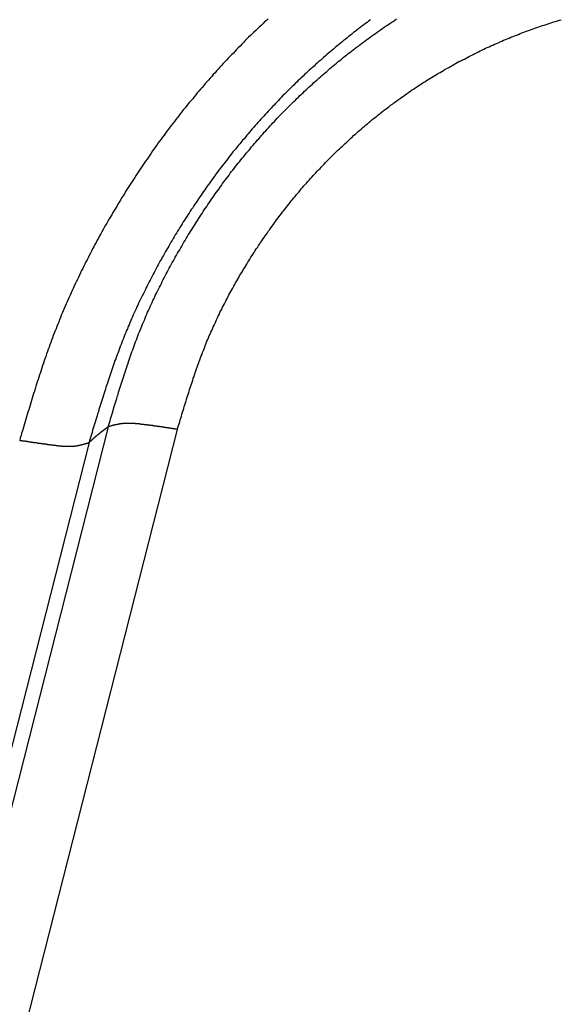
# Model space of a CAD drawing. Units: millimetres. Extents: x 1223 to 1668, y 481 to 796.
# Drawn here: x 1283 to 1285, y 564 to 566 of the extents above; entities that cross this region are included whole.
import ezdxf

# ---------------------------------------------------------------- set-up
doc = ezdxf.new("R2010")
doc.units = ezdxf.units.MM
doc.header["$LTSCALE"] = 65.395
doc.layers.get('0').update_dxf_attribs({"linetype": 'CONTINUOUS', "lineweight": 30})

msp = doc.modelspace()

# ---------------------------------------------------------------- linework, layer by layer
at = {"color": 7, "linetype": 'Continuous'}
for p, q in [((1283.508, 565.3257), (1276.9925, 539.7169)), ((1277.1544, 539.7211), (1283.6673, 565.3196)), ((1283.4639, 565.2896), (1276.9469, 539.6749))]:
    msp.add_line(p, q, dxfattribs=at)
at = {"color": 7}
for points in [[(1283.8756, 566.2639, 0), (1283.8716, 566.26, 0), (1283.8672, 566.2565, 0), (1283.8633, 566.2525, 0), (1283.8593, 566.2486, 0), (1283.855, 566.2446, 0), (1283.851, 566.2407, 0), (1283.8471, 566.2367, 0), (1283.8431, 566.2332, 0), (1283.8392, 566.2293, 0), (1283.8352, 566.2253, 0), (1283.8308, 566.2214, 0), (1283.8269, 566.2174, 0), (1283.8229, 566.2135, 0), (1283.819, 566.2091, 0), (1283.815, 566.2051, 0), (1283.8111, 566.2012, 0), (1283.8071, 566.1972, 0), (1283.8032, 566.1933, 0), (1283.7997, 566.1893, 0), (1283.7957, 566.1849, 0), (1283.7918, 566.181, 0), (1283.7878, 566.177, 0), (1283.7839, 566.1731, 0), (1283.7799, 566.1687, 0), (1283.7764, 566.1647, 0), (1283.7724, 566.1608, 0), (1283.7685, 566.1564, 0), (1283.765, 566.1524, 0), (1283.761, 566.1481, 0), (1283.7571, 566.1441, 0), (1283.7536, 566.1397, 0), (1283.7496, 566.1358, 0), (1283.7461, 566.1314, 0), (1283.7422, 566.1274, 0), (1283.7386, 566.123, 0), (1283.7347, 566.1186, 0), (1283.7312, 566.1147, 0), (1283.7277, 566.1103, 0), (1283.7237, 566.1059, 0), (1283.7202, 566.102, 0), (1283.7167, 566.0976, 0), (1283.7127, 566.0932, 0), (1283.7092, 566.0888, 0), (1283.7057, 566.0844, 0), (1283.7022, 566.08, 0), (1283.6987, 566.0761, 0), (1283.6952, 566.0717, 0), (1283.6912, 566.0673, 0), (1283.6877, 566.0629, 0), (1283.6842, 566.0585, 0), (1283.6807, 566.0541, 0), (1283.6772, 566.0497, 0), (1283.6737, 566.0453, 0), (1283.6702, 566.041, 0), (1283.6671, 566.0366, 0), (1283.6636, 566.0322, 0), (1283.6601, 566.0274, 0), (1283.6566, 566.023, 0), (1283.6531, 566.0186, 0), (1283.65, 566.0142, 0), (1283.6465, 566.0098, 0), (1283.643, 566.0054, 0), (1283.6394, 566.0006, 0), (1283.6364, 565.9962, 0), (1283.6329, 565.9918, 0), (1283.6298, 565.987, 0), (1283.6263, 565.9826, 0), (1283.6232, 565.9782, 0), (1283.6197, 565.9734, 0), (1283.6166, 565.969, 0), (1283.6131, 565.9642, 0), (1283.61, 565.9598, 0), (1283.607, 565.9549, 0), (1283.6035, 565.9505, 0), (1283.6004, 565.9457, 0), (1283.5973, 565.9413, 0), (1283.5938, 565.9365, 0), (1283.5907, 565.9321, 0), (1283.5877, 565.9273, 0), (1283.5846, 565.9229, 0), (1283.5815, 565.9181, 0), (1283.5784, 565.9132, 0), (1283.5754, 565.9088, 0), (1283.5723, 565.904, 0), (1283.5692, 565.8992, 0), (1283.5662, 565.8944, 0), (1283.5631, 565.89, 0), (1283.56, 565.8851, 0), (1283.5569, 565.8803, 0), (1283.5539, 565.8755, 0), (1283.5508, 565.8711, 0), (1283.5477, 565.8663, 0), (1283.5451, 565.8614, 0), (1283.542, 565.8566, 0), (1283.5389, 565.8518, 0), (1283.5363, 565.847, 0), (1283.5332, 565.8421, 0), (1283.5302, 565.8373, 0), (1283.5275, 565.8325, 0), (1283.5245, 565.8276, 0), (1283.5218, 565.8228, 0), (1283.5187, 565.818, 0), (1283.5161, 565.8132, 0), (1283.513, 565.8083, 0), (1283.5104, 565.8035, 0), (1283.5073, 565.7987, 0), (1283.5047, 565.7939, 0), (1283.5021, 565.789, 0), (1283.499, 565.7838, 0), (1283.4964, 565.7789, 0), (1283.4937, 565.7741, 0), (1283.4911, 565.7693, 0), (1283.488, 565.7644, 0), (1283.4854, 565.7592, 0), (1283.4828, 565.7544, 0), (1283.4801, 565.7495, 0), (1283.4775, 565.7447, 0), (1283.4749, 565.7394, 0), (1283.4722, 565.7346, 0), (1283.4696, 565.7298, 0), (1283.467, 565.7245, 0), (1283.4643, 565.7197, 0), (1283.4617, 565.7144, 0), (1283.4595, 565.7096, 0), (1283.4569, 565.7048, 0), (1283.4542, 565.6995, 0), (1283.4516, 565.6947, 0), (1283.4494, 565.6894, 0), (1283.4468, 565.6846, 0), (1283.4441, 565.6793, 0), (1283.4419, 565.6745, 0), (1283.4393, 565.6692, 0), (1283.4371, 565.6644, 0), (1283.4345, 565.6591, 0), (1283.4323, 565.6543, 0), (1283.4296, 565.649, 0), (1283.4275, 565.6437, 0), (1283.4248, 565.6389, 0), (1283.4226, 565.6336, 0), (1283.4204, 565.6284, 0), (1283.4182, 565.6236, 0), (1283.4156, 565.6183, 0), (1283.4134, 565.613, 0), (1283.4112, 565.6082, 0), (1283.409, 565.6029, 0), (1283.4068, 565.5977, 0), (1283.4046, 565.5924, 0), (1283.4024, 565.5871, 0), (1283.4002, 565.5823, 0), (1283.398, 565.577, 0), (1283.3959, 565.5718, 0), (1283.3941, 565.5665, 0), (1283.3919, 565.5612, 0), (1283.3897, 565.556, 0), (1283.388, 565.5507, 0), (1283.3858, 565.5459, 0), (1283.3836, 565.5406, 0), (1283.3818, 565.5353, 0), (1283.3796, 565.5301, 0), (1283.3779, 565.5248, 0), (1283.3757, 565.5195, 0), (1283.3739, 565.5143, 0), (1283.3722, 565.509, 0), (1283.37, 565.5037, 0), (1283.3682, 565.4985, 0), (1283.3664, 565.4932, 0), (1283.3647, 565.4875, 0), (1283.3625, 565.4822, 0), (1283.3607, 565.477, 0), (1283.359, 565.4717, 0), (1283.3572, 565.4664, 0), (1283.3555, 565.4612, 0), (1283.3537, 565.4559, 0), (1283.352, 565.4506, 0), (1283.3502, 565.4449, 0), (1283.3485, 565.4397, 0), (1283.3467, 565.4344, 0), (1283.3449, 565.4291, 0), (1283.3432, 565.4238, 0), (1283.3414, 565.4186, 0), (1283.3401, 565.4129, 0), (1283.3384, 565.4076, 0), (1283.3366, 565.4023, 0), (1283.3348, 565.3971, 0), (1283.3331, 565.3914, 0), (1283.3318, 565.3861, 0), (1283.33, 565.3808, 0), (1283.3283, 565.3756, 0), (1283.3269, 565.3699, 0), (1283.3252, 565.3646, 0), (1283.3234, 565.3593, 0), (1283.3217, 565.3541, 0), (1283.3204, 565.3484, 0), (1283.3186, 565.3431, 0), (1283.3173, 565.3378, 0), (1283.3155, 565.3326, 0), (1283.3138, 565.3269, 0), (1283.3125, 565.3216, 0), (1283.3107, 565.3163, 0), (1283.3089, 565.3106, 0), (1283.3076, 565.3053, 0), (1283.3059, 565.3001, 0), (1283.3046, 565.2944, 0)], [(1284.1113, 566.2617, 0), (1284.1073, 566.2587, 0), (1284.1034, 566.2556, 0), (1284.0994, 566.253, 0), (1284.0955, 566.2499, 0), (1284.0915, 566.2468, 0), (1284.0876, 566.2437, 0), (1284.0836, 566.2407, 0), (1284.0797, 566.2376, 0), (1284.0757, 566.2345, 0), (1284.0718, 566.2319, 0), (1284.0678, 566.2288, 0), (1284.0643, 566.2257, 0), (1284.0604, 566.2227, 0), (1284.0564, 566.2196, 0), (1284.0525, 566.2161, 0), (1284.0485, 566.213, 0), (1284.045, 566.2099, 0), (1284.0411, 566.2069, 0), (1284.0371, 566.2038, 0), (1284.0336, 566.2007, 0), (1284.0296, 566.1977, 0), (1284.0257, 566.1941, 0), (1284.0222, 566.1911, 0), (1284.0182, 566.188, 0), (1284.0147, 566.1845, 0), (1284.0108, 566.1814, 0), (1284.0073, 566.1783, 0), (1284.0033, 566.1748, 0), (1283.9998, 566.1718, 0), (1283.9958, 566.1682, 0), (1283.9923, 566.1652, 0), (1283.9884, 566.1621, 0), (1283.9849, 566.1586, 0), (1283.9814, 566.1551, 0), (1283.9774, 566.152, 0), (1283.9739, 566.1485, 0), (1283.9704, 566.1454, 0), (1283.9664, 566.1419, 0), (1283.9629, 566.1384, 0), (1283.9594, 566.1353, 0), (1283.9559, 566.1318, 0), (1283.952, 566.1283, 0), (1283.9484, 566.1252, 0), (1283.9449, 566.1217, 0), (1283.9414, 566.1182, 0), (1283.9379, 566.1147, 0), (1283.9344, 566.1112, 0), (1283.9309, 566.1077, 0), (1283.9274, 566.1042, 0), (1283.9239, 566.1011, 0), (1283.9204, 566.0976, 0), (1283.9168, 566.0941, 0), (1283.9133, 566.0906, 0), (1283.9098, 566.087, 0), (1283.9063, 566.0835, 0), (1283.9028, 566.0796, 0), (1283.8993, 566.0761, 0), (1283.8962, 566.0726, 0), (1283.8927, 566.0691, 0), (1283.8892, 566.0655, 0), (1283.8857, 566.062, 0), (1283.8826, 566.0585, 0), (1283.8791, 566.0546, 0), (1283.8756, 566.0511, 0), (1283.8725, 566.0475, 0), (1283.869, 566.044, 0), (1283.8655, 566.0401, 0), (1283.8624, 566.0366, 0), (1283.8589, 566.0326, 0), (1283.8558, 566.0291, 0), (1283.8523, 566.0256, 0), (1283.8492, 566.0216, 0), (1283.8457, 566.0181, 0), (1283.8427, 566.0142, 0), (1283.8392, 566.0107, 0), (1283.8361, 566.0067, 0), (1283.833, 566.0032, 0), (1283.8295, 565.9993, 0), (1283.8264, 565.9958, 0), (1283.8234, 565.9918, 0), (1283.8203, 565.9879, 0), (1283.8168, 565.9843, 0), (1283.8137, 565.9804, 0), (1283.8106, 565.9764, 0), (1283.8076, 565.9729, 0), (1283.8045, 565.969, 0), (1283.8014, 565.965, 0), (1283.7983, 565.9615, 0), (1283.7948, 565.9576, 0), (1283.7918, 565.9536, 0), (1283.7887, 565.9497, 0), (1283.7856, 565.9457, 0), (1283.783, 565.9418, 0), (1283.7799, 565.9378, 0), (1283.7768, 565.9343, 0), (1283.7738, 565.9304, 0), (1283.7707, 565.9264, 0), (1283.7676, 565.9225, 0), (1283.7645, 565.9185, 0), (1283.7619, 565.9146, 0), (1283.7588, 565.9106, 0), (1283.7558, 565.9067, 0), (1283.7531, 565.9027, 0), (1283.7501, 565.8988, 0), (1283.747, 565.8944, 0), (1283.7443, 565.8904, 0), (1283.7413, 565.8865, 0), (1283.7382, 565.8825, 0), (1283.7356, 565.8786, 0), (1283.7325, 565.8746, 0), (1283.7299, 565.8702, 0), (1283.7272, 565.8663, 0), (1283.7242, 565.8623, 0), (1283.7215, 565.8584, 0), (1283.7185, 565.854, 0), (1283.7158, 565.85, 0), (1283.7132, 565.8461, 0), (1283.7101, 565.8417, 0), (1283.7075, 565.8377, 0), (1283.7048, 565.8338, 0), (1283.7022, 565.8294, 0), (1283.6991, 565.8255, 0), (1283.6965, 565.8215, 0), (1283.6939, 565.8171, 0), (1283.6912, 565.8132, 0), (1283.6886, 565.8088, 0), (1283.686, 565.8048, 0), (1283.6833, 565.8004, 0), (1283.6807, 565.7965, 0), (1283.6781, 565.7921, 0), (1283.6754, 565.7881, 0), (1283.6728, 565.7838, 0), (1283.6702, 565.7794, 0), (1283.6675, 565.7754, 0), (1283.6649, 565.771, 0), (1283.6623, 565.7671, 0), (1283.6596, 565.7627, 0), (1283.6574, 565.7583, 0), (1283.6548, 565.7539, 0), (1283.6522, 565.75, 0), (1283.6495, 565.7456, 0), (1283.6474, 565.7412, 0), (1283.6447, 565.7372, 0), (1283.6421, 565.7328, 0), (1283.6399, 565.7285, 0), (1283.6373, 565.7241, 0), (1283.6351, 565.7197, 0), (1283.6324, 565.7157, 0), (1283.6302, 565.7113, 0), (1283.6276, 565.7069, 0), (1283.6254, 565.7026, 0), (1283.6228, 565.6982, 0), (1283.6206, 565.6938, 0), (1283.6184, 565.6894, 0), (1283.6157, 565.685, 0), (1283.6136, 565.6806, 0), (1283.6114, 565.6762, 0), (1283.6087, 565.6718, 0), (1283.6065, 565.6674, 0), (1283.6043, 565.6631, 0), (1283.6021, 565.6587, 0), (1283.5999, 565.6543, 0), (1283.5978, 565.6499, 0), (1283.5956, 565.6455, 0), (1283.5934, 565.6411, 0), (1283.5912, 565.6367, 0), (1283.589, 565.6323, 0), (1283.5868, 565.6279, 0), (1283.5846, 565.6236, 0), (1283.5824, 565.6192, 0), (1283.5802, 565.6143, 0), (1283.578, 565.6099, 0), (1283.5762, 565.6056, 0), (1283.5741, 565.6012, 0), (1283.5719, 565.5968, 0), (1283.5697, 565.592, 0), (1283.5679, 565.5876, 0), (1283.5657, 565.5832, 0), (1283.564, 565.5783, 0), (1283.5618, 565.574, 0), (1283.56, 565.5696, 0), (1283.5578, 565.5647, 0), (1283.5561, 565.5604, 0), (1283.5539, 565.556, 0), (1283.5521, 565.5511, 0), (1283.5504, 565.5467, 0), (1283.5482, 565.5424, 0), (1283.5464, 565.5375, 0), (1283.5446, 565.5331, 0), (1283.5429, 565.5283, 0), (1283.5411, 565.5239, 0), (1283.5394, 565.5191, 0), (1283.5376, 565.5147, 0), (1283.5354, 565.5099, 0), (1283.5341, 565.5055, 0), (1283.5324, 565.5007, 0), (1283.5306, 565.4963, 0), (1283.5288, 565.4914, 0), (1283.5271, 565.4871, 0), (1283.5253, 565.4822, 0), (1283.5236, 565.4778, 0), (1283.5218, 565.473, 0), (1283.5205, 565.4682, 0), (1283.5187, 565.4638, 0), (1283.517, 565.459, 0), (1283.5157, 565.4541, 0), (1283.5139, 565.4497, 0), (1283.5122, 565.4449, 0), (1283.5108, 565.4401, 0), (1283.5091, 565.4357, 0), (1283.5078, 565.4309, 0), (1283.506, 565.426, 0), (1283.5047, 565.4217, 0), (1283.5029, 565.4168, 0), (1283.5016, 565.412, 0), (1283.4999, 565.4076, 0), (1283.4986, 565.4028, 0), (1283.4968, 565.398, 0), (1283.4955, 565.3931, 0), (1283.4942, 565.3887, 0), (1283.4924, 565.3839, 0), (1283.4911, 565.3791, 0), (1283.4893, 565.3743, 0), (1283.488, 565.3699, 0), (1283.4867, 565.365, 0), (1283.4854, 565.3602, 0), (1283.4836, 565.3554, 0), (1283.4823, 565.351, 0), (1283.481, 565.3462, 0), (1283.4792, 565.3413, 0), (1283.4779, 565.3365, 0), (1283.4766, 565.3317, 0), (1283.4753, 565.3273, 0), (1283.4735, 565.3225, 0), (1283.4722, 565.3176, 0), (1283.4709, 565.3128, 0), (1283.4696, 565.308, 0), (1283.4683, 565.3036, 0), (1283.4665, 565.2988, 0), (1283.4652, 565.2939, 0), (1283.4639, 565.2891, 0)], [(1283.5078, 565.3251, 0), (1283.5091, 565.3299, 0), (1283.5108, 565.3343, 0), (1283.5122, 565.3391, 0), (1283.5135, 565.344, 0), (1283.5148, 565.3484, 0), (1283.5161, 565.3532, 0), (1283.5179, 565.358, 0), (1283.5192, 565.3628, 0), (1283.5205, 565.3672, 0), (1283.5218, 565.3721, 0), (1283.5231, 565.3769, 0), (1283.5249, 565.3813, 0), (1283.5262, 565.3861, 0), (1283.5275, 565.3909, 0), (1283.5288, 565.3953, 0), (1283.5306, 565.4001, 0), (1283.5319, 565.405, 0), (1283.5332, 565.4094, 0), (1283.535, 565.4142, 0), (1283.5363, 565.419, 0), (1283.5376, 565.4234, 0), (1283.5394, 565.4282, 0), (1283.5407, 565.4331, 0), (1283.5425, 565.4375, 0), (1283.5438, 565.4423, 0), (1283.5451, 565.4471, 0), (1283.5468, 565.4515, 0), (1283.5482, 565.4563, 0), (1283.5499, 565.4607, 0), (1283.5512, 565.4655, 0), (1283.553, 565.4699, 0), (1283.5547, 565.4748, 0), (1283.5561, 565.4796, 0), (1283.5578, 565.484, 0), (1283.5596, 565.4888, 0), (1283.5609, 565.4932, 0), (1283.5626, 565.498, 0), (1283.5644, 565.5024, 0), (1283.5662, 565.5072, 0), (1283.5675, 565.5116, 0), (1283.5692, 565.5165, 0), (1283.571, 565.5208, 0), (1283.5727, 565.5252, 0), (1283.5745, 565.5301, 0), (1283.5762, 565.5345, 0), (1283.578, 565.5393, 0), (1283.5798, 565.5437, 0), (1283.5815, 565.5481, 0), (1283.5837, 565.5529, 0), (1283.5855, 565.5573, 0), (1283.5872, 565.5617, 0), (1283.589, 565.5665, 0), (1283.5912, 565.5709, 0), (1283.5929, 565.5753, 0), (1283.5947, 565.5797, 0), (1283.5969, 565.5845, 0), (1283.5986, 565.5889, 0), (1283.6008, 565.5933, 0), (1283.6026, 565.5977, 0), (1283.6048, 565.602, 0), (1283.607, 565.6069, 0), (1283.6087, 565.6113, 0), (1283.6109, 565.6157, 0), (1283.6131, 565.62, 0), (1283.6149, 565.6244, 0), (1283.6171, 565.6288, 0), (1283.6193, 565.6332, 0), (1283.6215, 565.6376, 0), (1283.6236, 565.642, 0), (1283.6258, 565.6464, 0), (1283.628, 565.6508, 0), (1283.6302, 565.6552, 0), (1283.6324, 565.6595, 0), (1283.6346, 565.6639, 0), (1283.6368, 565.6683, 0), (1283.639, 565.6727, 0), (1283.6412, 565.6771, 0), (1283.6438, 565.6815, 0), (1283.646, 565.6859, 0), (1283.6482, 565.6903, 0), (1283.6504, 565.6942, 0), (1283.6531, 565.6986, 0), (1283.6553, 565.703, 0), (1283.6579, 565.7074, 0), (1283.6601, 565.7118, 0), (1283.6623, 565.7157, 0), (1283.6649, 565.7201, 0), (1283.6671, 565.7245, 0), (1283.6697, 565.7285, 0), (1283.6724, 565.7328, 0), (1283.6746, 565.7372, 0), (1283.6772, 565.7412, 0), (1283.6794, 565.7456, 0), (1283.682, 565.75, 0), (1283.6847, 565.7539, 0), (1283.6873, 565.7583, 0), (1283.6895, 565.7627, 0), (1283.6921, 565.7666, 0), (1283.6948, 565.771, 0), (1283.6974, 565.775, 0), (1283.7, 565.7794, 0), (1283.7027, 565.7833, 0), (1283.7053, 565.7877, 0), (1283.7079, 565.7917, 0), (1283.7106, 565.7956, 0), (1283.7132, 565.8, 0), (1283.7158, 565.8039, 0), (1283.7185, 565.8083, 0), (1283.7211, 565.8123, 0), (1283.7237, 565.8162, 0), (1283.7264, 565.8206, 0), (1283.729, 565.8246, 0), (1283.7316, 565.8285, 0), (1283.7347, 565.8325, 0), (1283.7373, 565.8369, 0), (1283.74, 565.8408, 0), (1283.743, 565.8448, 0), (1283.7457, 565.8487, 0), (1283.7483, 565.8527, 0), (1283.7514, 565.8571, 0), (1283.754, 565.861, 0), (1283.7571, 565.865, 0), (1283.7597, 565.8689, 0), (1283.7628, 565.8729, 0), (1283.7654, 565.8768, 0), (1283.7685, 565.8808, 0), (1283.7711, 565.8847, 0), (1283.7742, 565.8887, 0), (1283.7768, 565.8926, 0), (1283.7799, 565.8966, 0), (1283.783, 565.9005, 0), (1283.786, 565.9045, 0), (1283.7887, 565.9084, 0), (1283.7918, 565.9124, 0), (1283.7948, 565.9159, 0), (1283.7979, 565.9198, 0), (1283.801, 565.9238, 0), (1283.804, 565.9277, 0), (1283.8067, 565.9317, 0), (1283.8097, 565.9352, 0), (1283.8128, 565.9391, 0), (1283.8159, 565.9431, 0), (1283.819, 565.9466, 0), (1283.8225, 565.9505, 0), (1283.8255, 565.9545, 0), (1283.8286, 565.958, 0), (1283.8317, 565.962, 0), (1283.8348, 565.9655, 0), (1283.8378, 565.9694, 0), (1283.8409, 565.9729, 0), (1283.8444, 565.9769, 0), (1283.8475, 565.9804, 0), (1283.8506, 565.9843, 0), (1283.8541, 565.9879, 0), (1283.8572, 565.9918, 0), (1283.8602, 565.9953, 0), (1283.8637, 565.9988, 0), (1283.8668, 566.0028, 0), (1283.8703, 566.0063, 0), (1283.8734, 566.0098, 0), (1283.8769, 566.0133, 0), (1283.88, 566.0173, 0), (1283.8835, 566.0208, 0), (1283.8866, 566.0243, 0), (1283.8901, 566.0278, 0), (1283.8936, 566.0313, 0), (1283.8967, 566.0353, 0), (1283.9002, 566.0388, 0), (1283.9037, 566.0423, 0), (1283.9072, 566.0458, 0), (1283.9103, 566.0493, 0), (1283.9138, 566.0528, 0), (1283.9173, 566.0563, 0), (1283.9208, 566.0598, 0), (1283.9243, 566.0629, 0), (1283.9278, 566.0664, 0), (1283.9313, 566.0699, 0), (1283.9348, 566.0734, 0), (1283.9383, 566.077, 0), (1283.9419, 566.0805, 0), (1283.9454, 566.0835, 0), (1283.9489, 566.087, 0), (1283.9524, 566.0906, 0), (1283.9559, 566.0936, 0), (1283.9594, 566.0971, 0), (1283.9629, 566.1007, 0), (1283.9664, 566.1037, 0), (1283.9704, 566.1072, 0), (1283.9739, 566.1103, 0), (1283.9774, 566.1138, 0), (1283.9809, 566.1169, 0), (1283.9849, 566.1204, 0), (1283.9884, 566.1235, 0), (1283.9919, 566.127, 0), (1283.9958, 566.1301, 0), (1283.9994, 566.1336, 0), (1284.0029, 566.1366, 0), (1284.0068, 566.1397, 0), (1284.0103, 566.1428, 0), (1284.0143, 566.1463, 0), (1284.0178, 566.1494, 0), (1284.0217, 566.1524, 0), (1284.0253, 566.1555, 0), (1284.0292, 566.1586, 0), (1284.0332, 566.1621, 0), (1284.0367, 566.1652, 0), (1284.0406, 566.1682, 0), (1284.0446, 566.1713, 0), (1284.0481, 566.1744, 0), (1284.052, 566.1775, 0), (1284.056, 566.1805, 0), (1284.0599, 566.1836, 0), (1284.0634, 566.1862, 0), (1284.0674, 566.1893, 0), (1284.0713, 566.1924, 0), (1284.0753, 566.1955, 0), (1284.0792, 566.1985, 0), (1284.0832, 566.2012, 0), (1284.0867, 566.2042, 0), (1284.0907, 566.2073, 0), (1284.0946, 566.2104, 0), (1284.0986, 566.213, 0), (1284.1025, 566.2161, 0), (1284.1065, 566.2187, 0), (1284.1104, 566.2218, 0), (1284.1144, 566.2244, 0), (1284.1187, 566.2275, 0), (1284.1227, 566.2301, 0), (1284.1266, 566.2332, 0), (1284.1306, 566.2358, 0), (1284.1345, 566.2389, 0), (1284.1385, 566.2415, 0), (1284.1424, 566.2442, 0), (1284.1468, 566.2472, 0), (1284.1508, 566.2499, 0), (1284.1547, 566.2525, 0), (1284.1587, 566.2551, 0), (1284.1631, 566.2578, 0), (1284.167, 566.2609, 0), (1284.171, 566.2635, 0)], [(1283.6671, 565.3198, 0), (1283.6684, 565.3242, 0), (1283.6697, 565.3282, 0), (1283.6711, 565.3326, 0), (1283.6724, 565.3369, 0), (1283.6737, 565.3413, 0), (1283.675, 565.3457, 0), (1283.6763, 565.3501, 0), (1283.6776, 565.3545, 0), (1283.679, 565.3589, 0), (1283.6803, 565.3633, 0), (1283.6816, 565.3677, 0), (1283.6829, 565.3721, 0), (1283.6842, 565.3764, 0), (1283.6855, 565.3808, 0), (1283.6869, 565.3848, 0), (1283.6882, 565.3892, 0), (1283.6899, 565.3936, 0), (1283.6912, 565.398, 0), (1283.6926, 565.4023, 0), (1283.6939, 565.4067, 0), (1283.6952, 565.4111, 0), (1283.6965, 565.4155, 0), (1283.6978, 565.4195, 0), (1283.6996, 565.4238, 0), (1283.7009, 565.4282, 0), (1283.7022, 565.4326, 0), (1283.7035, 565.437, 0), (1283.7053, 565.4414, 0), (1283.7066, 565.4454, 0), (1283.7079, 565.4497, 0), (1283.7097, 565.4541, 0), (1283.711, 565.4585, 0), (1283.7127, 565.4625, 0), (1283.7141, 565.4669, 0), (1283.7158, 565.4713, 0), (1283.7171, 565.4756, 0), (1283.7189, 565.4796, 0), (1283.7202, 565.484, 0), (1283.722, 565.4884, 0), (1283.7237, 565.4923, 0), (1283.725, 565.4967, 0), (1283.7268, 565.5011, 0), (1283.7285, 565.505, 0), (1283.7303, 565.5094, 0), (1283.7316, 565.5138, 0), (1283.7334, 565.5178, 0), (1283.7351, 565.5222, 0), (1283.7369, 565.5261, 0), (1283.7386, 565.5305, 0), (1283.7404, 565.5345, 0), (1283.7422, 565.5388, 0), (1283.7439, 565.5428, 0), (1283.7461, 565.5472, 0), (1283.7479, 565.5511, 0), (1283.7496, 565.5555, 0), (1283.7514, 565.5595, 0), (1283.7536, 565.5639, 0), (1283.7553, 565.5678, 0), (1283.7571, 565.5718, 0), (1283.7593, 565.5762, 0), (1283.761, 565.5801, 0), (1283.7632, 565.5841, 0), (1283.765, 565.5884, 0), (1283.7672, 565.5924, 0), (1283.7689, 565.5963, 0), (1283.7711, 565.6007, 0), (1283.7733, 565.6047, 0), (1283.7751, 565.6086, 0), (1283.7773, 565.6126, 0), (1283.7795, 565.617, 0), (1283.7817, 565.6209, 0), (1283.7839, 565.6249, 0), (1283.7856, 565.6288, 0), (1283.7878, 565.6328, 0), (1283.79, 565.6367, 0), (1283.7922, 565.6407, 0), (1283.7944, 565.6446, 0), (1283.7966, 565.649, 0), (1283.7988, 565.653, 0), (1283.801, 565.6569, 0), (1283.8036, 565.6609, 0), (1283.8058, 565.6648, 0), (1283.808, 565.6688, 0), (1283.8102, 565.6727, 0), (1283.8124, 565.6767, 0), (1283.815, 565.6802, 0), (1283.8172, 565.6841, 0), (1283.8194, 565.6881, 0), (1283.822, 565.692, 0), (1283.8242, 565.696, 0), (1283.8264, 565.6999, 0), (1283.8291, 565.7039, 0), (1283.8313, 565.7074, 0), (1283.8339, 565.7113, 0), (1283.8361, 565.7153, 0), (1283.8387, 565.7192, 0), (1283.8413, 565.7232, 0), (1283.8435, 565.7267, 0), (1283.8462, 565.7306, 0), (1283.8484, 565.7346, 0), (1283.851, 565.7381, 0), (1283.8536, 565.7421, 0), (1283.8563, 565.746, 0), (1283.8585, 565.7495, 0), (1283.8611, 565.7535, 0), (1283.8637, 565.757, 0), (1283.8664, 565.7609, 0), (1283.869, 565.7644, 0), (1283.8716, 565.7684, 0), (1283.8743, 565.7719, 0), (1283.8769, 565.7759, 0), (1283.8795, 565.7794, 0), (1283.8822, 565.7833, 0), (1283.8848, 565.7868, 0), (1283.8874, 565.7903, 0), (1283.8901, 565.7943, 0), (1283.8927, 565.7978, 0), (1283.8953, 565.8013, 0), (1283.898, 565.8053, 0), (1283.901, 565.8088, 0), (1283.9037, 565.8123, 0), (1283.9063, 565.8158, 0), (1283.9089, 565.8197, 0), (1283.912, 565.8233, 0), (1283.9146, 565.8268, 0), (1283.9177, 565.8303, 0), (1283.9204, 565.8338, 0), (1283.923, 565.8373, 0), (1283.9261, 565.8413, 0), (1283.9287, 565.8448, 0), (1283.9318, 565.8483, 0), (1283.9348, 565.8518, 0), (1283.9375, 565.8553, 0), (1283.9405, 565.8588, 0), (1283.9432, 565.8623, 0), (1283.9462, 565.8654, 0), (1283.9493, 565.8689, 0), (1283.952, 565.8724, 0), (1283.955, 565.8759, 0), (1283.9581, 565.8794, 0), (1283.9612, 565.883, 0), (1283.9642, 565.886, 0), (1283.9673, 565.8895, 0), (1283.97, 565.893, 0), (1283.973, 565.8966, 0), (1283.9761, 565.8996, 0), (1283.9792, 565.9031, 0), (1283.9822, 565.9067, 0), (1283.9853, 565.9097, 0), (1283.9884, 565.9132, 0), (1283.9915, 565.9163, 0), (1283.995, 565.9198, 0), (1283.998, 565.9229, 0), (1284.0011, 565.9264, 0), (1284.0042, 565.9295, 0), (1284.0073, 565.933, 0), (1284.0103, 565.9361, 0), (1284.0138, 565.9396, 0), (1284.0169, 565.9426, 0), (1284.02, 565.9457, 0), (1284.0235, 565.9492, 0), (1284.0266, 565.9523, 0), (1284.0296, 565.9554, 0), (1284.0332, 565.9584, 0), (1284.0362, 565.962, 0), (1284.0397, 565.965, 0), (1284.0428, 565.9681, 0), (1284.0463, 565.9712, 0), (1284.0494, 565.9742, 0), (1284.0529, 565.9773, 0), (1284.0564, 565.9804, 0), (1284.0595, 565.9835, 0), (1284.063, 565.9865, 0), (1284.0661, 565.9896, 0), (1284.0696, 565.9927, 0), (1284.0731, 565.9958, 0), (1284.0766, 565.9988, 0), (1284.0797, 566.0019, 0), (1284.0832, 566.005, 0), (1284.0867, 566.008, 0), (1284.0902, 566.0107, 0), (1284.0937, 566.0137, 0), (1284.0972, 566.0168, 0), (1284.1007, 566.0199, 0), (1284.1038, 566.0225, 0), (1284.1073, 566.0256, 0), (1284.1108, 566.0282, 0), (1284.1144, 566.0313, 0), (1284.1179, 566.0344, 0), (1284.1218, 566.037, 0), (1284.1253, 566.0401, 0), (1284.1288, 566.0427, 0), (1284.1323, 566.0453, 0), (1284.1359, 566.0484, 0), (1284.1394, 566.0511, 0), (1284.1429, 566.0541, 0), (1284.1468, 566.0568, 0), (1284.1503, 566.0594, 0), (1284.1539, 566.062, 0), (1284.1574, 566.0651, 0), (1284.1613, 566.0677, 0), (1284.1648, 566.0704, 0), (1284.1683, 566.073, 0), (1284.1723, 566.0756, 0), (1284.1758, 566.0783, 0), (1284.1798, 566.0809, 0), (1284.1833, 566.0835, 0), (1284.1868, 566.0862, 0), (1284.1907, 566.0888, 0), (1284.1942, 566.0914, 0), (1284.1982, 566.0941, 0), (1284.2017, 566.0967, 0), (1284.2056, 566.0993, 0), (1284.2096, 566.102, 0), (1284.2131, 566.1042, 0), (1284.2171, 566.1068, 0), (1284.221, 566.1094, 0), (1284.2245, 566.1116, 0), (1284.2285, 566.1143, 0), (1284.2324, 566.1169, 0), (1284.2359, 566.1191, 0), (1284.2399, 566.1217, 0), (1284.2438, 566.1239, 0), (1284.2478, 566.1265, 0), (1284.2513, 566.1287, 0), (1284.2552, 566.1314, 0), (1284.2592, 566.1336, 0), (1284.2631, 566.1358, 0), (1284.2671, 566.1384, 0), (1284.271, 566.1406, 0), (1284.275, 566.1428, 0), (1284.2789, 566.145, 0), (1284.2829, 566.1476, 0), (1284.2868, 566.1498, 0), (1284.2908, 566.152, 0), (1284.2947, 566.1542, 0), (1284.2987, 566.1564, 0), (1284.3026, 566.1586, 0), (1284.3066, 566.1608, 0), (1284.3105, 566.163, 0), (1284.3145, 566.1652, 0), (1284.3184, 566.1674, 0), (1284.3224, 566.1696, 0), (1284.3268, 566.1713, 0), (1284.3307, 566.1735, 0), (1284.3347, 566.1757, 0), (1284.3386, 566.1779, 0), (1284.3426, 566.1797, 0), (1284.347, 566.1819, 0), (1284.3509, 566.184, 0), (1284.3549, 566.1858, 0), (1284.3593, 566.188, 0), (1284.3632, 566.1898, 0), (1284.3672, 566.1919, 0), (1284.3716, 566.1937, 0), (1284.3755, 566.1959, 0), (1284.3795, 566.1977, 0), (1284.3838, 566.1994, 0), (1284.3878, 566.2016, 0), (1284.3922, 566.2034, 0), (1284.3961, 566.2051, 0), (1284.4005, 566.2069, 0), (1284.4045, 566.2086, 0), (1284.4089, 566.2108, 0), (1284.4128, 566.2126, 0), (1284.4172, 566.2143, 0), (1284.4212, 566.2161, 0), (1284.4255, 566.2178, 0), (1284.4295, 566.2196, 0), (1284.4339, 566.2214, 0), (1284.4383, 566.2231, 0), (1284.4422, 566.2244, 0), (1284.4466, 566.2262, 0), (1284.451, 566.2279, 0), (1284.4549, 566.2297, 0), (1284.4593, 566.2314, 0), (1284.4637, 566.2328, 0), (1284.4677, 566.2345, 0), (1284.4721, 566.2358, 0), (1284.4765, 566.2376, 0), (1284.4804, 566.2393, 0), (1284.4848, 566.2407, 0), (1284.4892, 566.2424, 0), (1284.4936, 566.2437, 0), (1284.498, 566.2451, 0), (1284.5019, 566.2468, 0), (1284.5063, 566.2481, 0), (1284.5107, 566.2494, 0), (1284.5151, 566.2508, 0), (1284.5195, 566.2525, 0), (1284.5239, 566.2538, 0), (1284.5282, 566.2551, 0), (1284.5322, 566.2565, 0), (1284.5366, 566.2578, 0), (1284.541, 566.2591, 0), (1284.5454, 566.2604, 0), (1284.5498, 566.2617, 0)], [(1283.4639, 565.2895, 0), (1283.4643, 565.29, 0), (1283.4643, 565.29, 0), (1283.4648, 565.2904, 0), (1283.4648, 565.2904, 0), (1283.4652, 565.2904, 0), (1283.4652, 565.2909, 0), (1283.4656, 565.2909, 0), (1283.4656, 565.2913, 0), (1283.4661, 565.2913, 0), (1283.4661, 565.2917, 0), (1283.4665, 565.2917, 0), (1283.4665, 565.2922, 0), (1283.467, 565.2922, 0), (1283.467, 565.2926, 0), (1283.4674, 565.2926, 0), (1283.4674, 565.2926, 0), (1283.4678, 565.2931, 0), (1283.4678, 565.2931, 0), (1283.4683, 565.2935, 0), (1283.4683, 565.2935, 0), (1283.4687, 565.2939, 0), (1283.4687, 565.2939, 0), (1283.4692, 565.2944, 0), (1283.4692, 565.2944, 0), (1283.4696, 565.2948, 0), (1283.4696, 565.2948, 0), (1283.47, 565.2948, 0), (1283.47, 565.2952, 0), (1283.4705, 565.2952, 0), (1283.4705, 565.2957, 0), (1283.4709, 565.2957, 0), (1283.4709, 565.2961, 0), (1283.4713, 565.2961, 0), (1283.4713, 565.2966, 0), (1283.4718, 565.2966, 0), (1283.4718, 565.297, 0), (1283.4722, 565.297, 0), (1283.4722, 565.297, 0), (1283.4727, 565.2974, 0), (1283.4727, 565.2974, 0), (1283.4731, 565.2979, 0), (1283.4731, 565.2979, 0), (1283.4735, 565.2983, 0), (1283.4735, 565.2983, 0), (1283.474, 565.2988, 0), (1283.474, 565.2988, 0), (1283.4744, 565.2992, 0), (1283.4744, 565.2992, 0), (1283.4749, 565.2992, 0), (1283.4749, 565.2996, 0), (1283.4753, 565.2996, 0), (1283.4753, 565.3001, 0), (1283.4757, 565.3001, 0), (1283.4757, 565.3005, 0), (1283.4762, 565.3005, 0), (1283.4762, 565.301, 0), (1283.4766, 565.301, 0), (1283.4766, 565.301, 0), (1283.4771, 565.3014, 0), (1283.4771, 565.3014, 0), (1283.4775, 565.3018, 0), (1283.4779, 565.3018, 0), (1283.4779, 565.3023, 0), (1283.4784, 565.3023, 0), (1283.4784, 565.3027, 0), (1283.4788, 565.3027, 0), (1283.4788, 565.3031, 0), (1283.4792, 565.3031, 0), (1283.4792, 565.3031, 0), (1283.4797, 565.3036, 0), (1283.4797, 565.3036, 0), (1283.4801, 565.304, 0), (1283.4801, 565.304, 0), (1283.4806, 565.3045, 0), (1283.4806, 565.3045, 0), (1283.481, 565.3049, 0), (1283.481, 565.3049, 0), (1283.4814, 565.3049, 0), (1283.4814, 565.3053, 0), (1283.4819, 565.3053, 0), (1283.4819, 565.3058, 0), (1283.4823, 565.3058, 0), (1283.4823, 565.3062, 0), (1283.4828, 565.3062, 0), (1283.4828, 565.3062, 0), (1283.4832, 565.3067, 0), (1283.4832, 565.3067, 0), (1283.4836, 565.3071, 0), (1283.4836, 565.3071, 0), (1283.4841, 565.3075, 0), (1283.4845, 565.3075, 0), (1283.4845, 565.308, 0), (1283.485, 565.308, 0), (1283.485, 565.308, 0), (1283.4854, 565.3084, 0), (1283.4854, 565.3084, 0), (1283.4858, 565.3089, 0), (1283.4858, 565.3089, 0), (1283.4863, 565.3093, 0), (1283.4863, 565.3093, 0), (1283.4867, 565.3093, 0), (1283.4867, 565.3097, 0), (1283.4871, 565.3097, 0), (1283.4871, 565.3102, 0), (1283.4876, 565.3102, 0), (1283.4876, 565.3106, 0), (1283.488, 565.3106, 0), (1283.488, 565.3106, 0), (1283.4885, 565.311, 0), (1283.4885, 565.311, 0), (1283.4889, 565.3115, 0), (1283.4893, 565.3115, 0), (1283.4893, 565.3119, 0), (1283.4898, 565.3119, 0), (1283.4898, 565.3119, 0), (1283.4902, 565.3124, 0), (1283.4902, 565.3124, 0), (1283.4907, 565.3128, 0), (1283.4907, 565.3128, 0), (1283.4911, 565.3132, 0), (1283.4911, 565.3132, 0), (1283.4915, 565.3132, 0), (1283.4915, 565.3137, 0), (1283.492, 565.3137, 0), (1283.492, 565.3141, 0), (1283.4924, 565.3141, 0), (1283.4929, 565.3141, 0), (1283.4929, 565.3146, 0), (1283.4933, 565.3146, 0), (1283.4933, 565.315, 0), (1283.4937, 565.315, 0), (1283.4937, 565.3154, 0), (1283.4942, 565.3154, 0), (1283.4942, 565.3154, 0), (1283.4946, 565.3159, 0), (1283.4946, 565.3159, 0), (1283.495, 565.3163, 0), (1283.495, 565.3163, 0), (1283.4955, 565.3163, 0), (1283.4959, 565.3168, 0), (1283.4959, 565.3168, 0), (1283.4964, 565.3172, 0), (1283.4964, 565.3172, 0), (1283.4968, 565.3172, 0), (1283.4968, 565.3176, 0), (1283.4972, 565.3176, 0), (1283.4972, 565.3181, 0), (1283.4977, 565.3181, 0), (1283.4977, 565.3181, 0), (1283.4981, 565.3185, 0), (1283.4986, 565.3185, 0), (1283.4986, 565.3189, 0), (1283.499, 565.3189, 0), (1283.499, 565.3194, 0), (1283.4994, 565.3194, 0), (1283.4994, 565.3194, 0), (1283.4999, 565.3198, 0), (1283.4999, 565.3198, 0), (1283.5003, 565.3203, 0), (1283.5003, 565.3203, 0), (1283.5008, 565.3203, 0), (1283.5012, 565.3207, 0), (1283.5012, 565.3207, 0), (1283.5016, 565.3211, 0), (1283.5016, 565.3211, 0), (1283.5021, 565.3211, 0), (1283.5021, 565.3216, 0), (1283.5025, 565.3216, 0), (1283.5025, 565.322, 0), (1283.5029, 565.322, 0), (1283.5034, 565.322, 0), (1283.5034, 565.3225, 0), (1283.5038, 565.3225, 0), (1283.5038, 565.3229, 0), (1283.5043, 565.3229, 0), (1283.5043, 565.3229, 0), (1283.5047, 565.3233, 0), (1283.5047, 565.3233, 0), (1283.5051, 565.3238, 0), (1283.5051, 565.3238, 0), (1283.5056, 565.3238, 0), (1283.506, 565.3242, 0), (1283.506, 565.3242, 0), (1283.5065, 565.3247, 0), (1283.5065, 565.3247, 0), (1283.5069, 565.3247, 0), (1283.5069, 565.3251, 0), (1283.5073, 565.3251, 0), (1283.5073, 565.3251, 0), (1283.5078, 565.3255, 0), (1283.5082, 565.3255, 0)], [(1283.6671, 565.3198, 0), (1283.6667, 565.3198, 0), (1283.6658, 565.3198, 0), (1283.6649, 565.3198, 0), (1283.664, 565.3203, 0), (1283.6632, 565.3203, 0), (1283.6623, 565.3203, 0), (1283.6614, 565.3207, 0), (1283.6605, 565.3207, 0), (1283.6596, 565.3207, 0), (1283.6592, 565.3207, 0), (1283.6583, 565.3211, 0), (1283.6574, 565.3211, 0), (1283.6566, 565.3211, 0), (1283.6557, 565.3216, 0), (1283.6548, 565.3216, 0), (1283.6539, 565.3216, 0), (1283.6531, 565.3216, 0), (1283.6522, 565.322, 0), (1283.6517, 565.322, 0), (1283.6509, 565.322, 0), (1283.65, 565.3225, 0), (1283.6491, 565.3225, 0), (1283.6482, 565.3225, 0), (1283.6474, 565.3225, 0), (1283.6465, 565.3229, 0), (1283.6456, 565.3229, 0), (1283.6447, 565.3229, 0), (1283.6443, 565.3233, 0), (1283.6434, 565.3233, 0), (1283.6425, 565.3233, 0), (1283.6416, 565.3233, 0), (1283.6408, 565.3238, 0), (1283.6399, 565.3238, 0), (1283.639, 565.3238, 0), (1283.6381, 565.3242, 0), (1283.6373, 565.3242, 0), (1283.6364, 565.3242, 0), (1283.6359, 565.3242, 0), (1283.6351, 565.3247, 0), (1283.6342, 565.3247, 0), (1283.6333, 565.3247, 0), (1283.6324, 565.3251, 0), (1283.6315, 565.3251, 0), (1283.6307, 565.3251, 0), (1283.6298, 565.3251, 0), (1283.6289, 565.3255, 0), (1283.6285, 565.3255, 0), (1283.6276, 565.3255, 0), (1283.6267, 565.3255, 0), (1283.6258, 565.326, 0), (1283.625, 565.326, 0), (1283.6241, 565.326, 0), (1283.6232, 565.3264, 0), (1283.6223, 565.3264, 0), (1283.6215, 565.3264, 0), (1283.6206, 565.3264, 0), (1283.6201, 565.3269, 0), (1283.6193, 565.3269, 0), (1283.6184, 565.3269, 0), (1283.6175, 565.3269, 0), (1283.6166, 565.3273, 0), (1283.6157, 565.3273, 0), (1283.6149, 565.3273, 0), (1283.614, 565.3273, 0), (1283.6131, 565.3277, 0), (1283.6122, 565.3277, 0), (1283.6114, 565.3277, 0), (1283.6109, 565.3282, 0), (1283.61, 565.3282, 0), (1283.6092, 565.3282, 0), (1283.6083, 565.3282, 0), (1283.6074, 565.3286, 0), (1283.6065, 565.3286, 0), (1283.6057, 565.3286, 0), (1283.6048, 565.3286, 0), (1283.6039, 565.329, 0), (1283.603, 565.329, 0), (1283.6021, 565.329, 0), (1283.6017, 565.329, 0), (1283.6008, 565.3295, 0), (1283.5999, 565.3295, 0), (1283.5991, 565.3295, 0), (1283.5982, 565.3295, 0), (1283.5973, 565.3299, 0), (1283.5964, 565.3299, 0), (1283.5956, 565.3299, 0), (1283.5947, 565.3299, 0), (1283.5938, 565.3304, 0), (1283.5929, 565.3304, 0), (1283.5925, 565.3304, 0), (1283.5916, 565.3304, 0), (1283.5907, 565.3308, 0), (1283.5899, 565.3308, 0), (1283.589, 565.3308, 0), (1283.5881, 565.3308, 0), (1283.5872, 565.3312, 0), (1283.5863, 565.3312, 0), (1283.5855, 565.3312, 0), (1283.5846, 565.3312, 0), (1283.5837, 565.3312, 0), (1283.5828, 565.3317, 0), (1283.582, 565.3317, 0), (1283.5811, 565.3317, 0), (1283.5806, 565.3317, 0), (1283.5798, 565.3321, 0), (1283.5789, 565.3321, 0), (1283.578, 565.3321, 0), (1283.5771, 565.3321, 0), (1283.5762, 565.3321, 0), (1283.5754, 565.3326, 0), (1283.5745, 565.3326, 0), (1283.5736, 565.3326, 0), (1283.5727, 565.3326, 0), (1283.5719, 565.3326, 0), (1283.571, 565.3326, 0), (1283.5701, 565.333, 0), (1283.5697, 565.333, 0), (1283.5688, 565.333, 0), (1283.5679, 565.333, 0), (1283.567, 565.333, 0), (1283.5662, 565.333, 0), (1283.5653, 565.333, 0), (1283.5644, 565.333, 0), (1283.5635, 565.3334, 0), (1283.5626, 565.3334, 0), (1283.5618, 565.3334, 0), (1283.5609, 565.3334, 0), (1283.56, 565.3334, 0), (1283.5591, 565.3334, 0), (1283.5587, 565.3334, 0), (1283.5578, 565.3334, 0), (1283.5569, 565.3334, 0), (1283.5561, 565.3334, 0), (1283.5552, 565.3334, 0), (1283.5543, 565.3334, 0), (1283.5534, 565.3334, 0), (1283.5525, 565.3334, 0), (1283.5517, 565.3334, 0), (1283.5508, 565.3334, 0), (1283.5499, 565.3334, 0), (1283.549, 565.3334, 0), (1283.5486, 565.3334, 0), (1283.5477, 565.3334, 0), (1283.5468, 565.3334, 0), (1283.546, 565.333, 0), (1283.5451, 565.333, 0), (1283.5442, 565.333, 0), (1283.5433, 565.333, 0), (1283.5425, 565.333, 0), (1283.5416, 565.333, 0), (1283.5407, 565.333, 0), (1283.5403, 565.3326, 0), (1283.5394, 565.3326, 0), (1283.5385, 565.3326, 0), (1283.5376, 565.3326, 0), (1283.5367, 565.3321, 0), (1283.5359, 565.3321, 0), (1283.535, 565.3321, 0), (1283.5341, 565.3321, 0), (1283.5332, 565.3317, 0), (1283.5328, 565.3317, 0), (1283.5319, 565.3317, 0), (1283.531, 565.3312, 0), (1283.5302, 565.3312, 0), (1283.5293, 565.3308, 0), (1283.5284, 565.3308, 0), (1283.5275, 565.3308, 0), (1283.5266, 565.3304, 0), (1283.5262, 565.3304, 0), (1283.5253, 565.3299, 0), (1283.5245, 565.3299, 0), (1283.5236, 565.3299, 0), (1283.5227, 565.3295, 0), (1283.5218, 565.3295, 0), (1283.5209, 565.329, 0), (1283.5201, 565.329, 0), (1283.5196, 565.3286, 0), (1283.5187, 565.3286, 0), (1283.5179, 565.3282, 0), (1283.517, 565.3282, 0), (1283.5161, 565.3277, 0), (1283.5152, 565.3277, 0), (1283.5144, 565.3273, 0), (1283.5139, 565.3273, 0), (1283.513, 565.3269, 0), (1283.5122, 565.3269, 0), (1283.5113, 565.3264, 0), (1283.5104, 565.3264, 0), (1283.5095, 565.326, 0), (1283.5087, 565.326, 0), (1283.5082, 565.3255, 0)], [(1283.3046, 565.2944, 0), (1283.3054, 565.2944, 0), (1283.3059, 565.2944, 0), (1283.3068, 565.2944, 0), (1283.3076, 565.2939, 0), (1283.3085, 565.2939, 0), (1283.3094, 565.2939, 0), (1283.3103, 565.2935, 0), (1283.3111, 565.2935, 0), (1283.312, 565.2935, 0), (1283.3129, 565.2935, 0), (1283.3133, 565.2931, 0), (1283.3142, 565.2931, 0), (1283.3151, 565.2931, 0), (1283.316, 565.2931, 0), (1283.3168, 565.2926, 0), (1283.3177, 565.2926, 0), (1283.3186, 565.2926, 0), (1283.3195, 565.2922, 0), (1283.3204, 565.2922, 0), (1283.3208, 565.2922, 0), (1283.3217, 565.2922, 0), (1283.3226, 565.2917, 0), (1283.3234, 565.2917, 0), (1283.3243, 565.2917, 0), (1283.3252, 565.2913, 0), (1283.3261, 565.2913, 0), (1283.3269, 565.2913, 0), (1283.3278, 565.2913, 0), (1283.3287, 565.2909, 0), (1283.3291, 565.2909, 0), (1283.33, 565.2909, 0), (1283.3309, 565.2904, 0), (1283.3318, 565.2904, 0), (1283.3327, 565.2904, 0), (1283.3335, 565.2904, 0), (1283.3344, 565.29, 0), (1283.3353, 565.29, 0), (1283.3362, 565.29, 0), (1283.3366, 565.2895, 0), (1283.3375, 565.2895, 0), (1283.3384, 565.2895, 0), (1283.3392, 565.2895, 0), (1283.3401, 565.2891, 0), (1283.341, 565.2891, 0), (1283.3419, 565.2891, 0), (1283.3427, 565.2891, 0), (1283.3436, 565.2887, 0), (1283.3445, 565.2887, 0), (1283.3449, 565.2887, 0), (1283.3458, 565.2882, 0), (1283.3467, 565.2882, 0), (1283.3476, 565.2882, 0), (1283.3485, 565.2882, 0), (1283.3493, 565.2878, 0), (1283.3502, 565.2878, 0), (1283.3511, 565.2878, 0), (1283.352, 565.2878, 0), (1283.3528, 565.2873, 0), (1283.3533, 565.2873, 0), (1283.3542, 565.2873, 0), (1283.355, 565.2869, 0), (1283.3559, 565.2869, 0), (1283.3568, 565.2869, 0), (1283.3577, 565.2869, 0), (1283.3585, 565.2865, 0), (1283.3594, 565.2865, 0), (1283.3603, 565.2865, 0), (1283.3612, 565.2865, 0), (1283.3621, 565.286, 0), (1283.3625, 565.286, 0), (1283.3634, 565.286, 0), (1283.3643, 565.286, 0), (1283.3651, 565.2856, 0), (1283.366, 565.2856, 0), (1283.3669, 565.2856, 0), (1283.3678, 565.2856, 0), (1283.3686, 565.2852, 0), (1283.3695, 565.2852, 0), (1283.3704, 565.2852, 0), (1283.3713, 565.2847, 0), (1283.3722, 565.2847, 0), (1283.3726, 565.2847, 0), (1283.3735, 565.2847, 0), (1283.3743, 565.2843, 0), (1283.3752, 565.2843, 0), (1283.3761, 565.2843, 0), (1283.377, 565.2843, 0), (1283.3779, 565.2838, 0), (1283.3787, 565.2838, 0), (1283.3796, 565.2838, 0), (1283.3805, 565.2838, 0), (1283.3814, 565.2834, 0), (1283.3822, 565.2834, 0), (1283.3831, 565.2834, 0), (1283.3836, 565.2834, 0), (1283.3844, 565.283, 0), (1283.3853, 565.283, 0), (1283.3862, 565.283, 0), (1283.3871, 565.283, 0), (1283.388, 565.2825, 0), (1283.3888, 565.2825, 0), (1283.3897, 565.2825, 0), (1283.3906, 565.2825, 0), (1283.3915, 565.2825, 0), (1283.3923, 565.2821, 0), (1283.3932, 565.2821, 0), (1283.3941, 565.2821, 0), (1283.395, 565.2821, 0), (1283.3959, 565.2821, 0), (1283.3963, 565.2816, 0), (1283.3972, 565.2816, 0), (1283.398, 565.2816, 0), (1283.3989, 565.2816, 0), (1283.3998, 565.2816, 0), (1283.4007, 565.2812, 0), (1283.4016, 565.2812, 0), (1283.4024, 565.2812, 0), (1283.4033, 565.2812, 0), (1283.4042, 565.2812, 0), (1283.4051, 565.2812, 0), (1283.4059, 565.2812, 0), (1283.4068, 565.2808, 0), (1283.4077, 565.2808, 0), (1283.4081, 565.2808, 0), (1283.409, 565.2808, 0), (1283.4099, 565.2808, 0), (1283.4108, 565.2808, 0), (1283.4117, 565.2808, 0), (1283.4125, 565.2808, 0), (1283.4134, 565.2808, 0), (1283.4143, 565.2808, 0), (1283.4152, 565.2808, 0), (1283.416, 565.2808, 0), (1283.4169, 565.2808, 0), (1283.4178, 565.2808, 0), (1283.4187, 565.2808, 0), (1283.4191, 565.2808, 0), (1283.42, 565.2808, 0), (1283.4209, 565.2808, 0), (1283.4217, 565.2808, 0), (1283.4226, 565.2808, 0), (1283.4235, 565.2808, 0), (1283.4244, 565.2808, 0), (1283.4253, 565.2808, 0), (1283.4261, 565.2808, 0), (1283.427, 565.2812, 0), (1283.4279, 565.2812, 0), (1283.4283, 565.2812, 0), (1283.4292, 565.2812, 0), (1283.4301, 565.2812, 0), (1283.431, 565.2812, 0), (1283.4318, 565.2816, 0), (1283.4327, 565.2816, 0), (1283.4336, 565.2816, 0), (1283.4345, 565.2816, 0), (1283.4354, 565.2821, 0), (1283.4358, 565.2821, 0), (1283.4367, 565.2821, 0), (1283.4376, 565.2825, 0), (1283.4384, 565.2825, 0), (1283.4393, 565.2825, 0), (1283.4402, 565.283, 0), (1283.4411, 565.283, 0), (1283.4419, 565.2834, 0), (1283.4428, 565.2834, 0), (1283.4433, 565.2834, 0), (1283.4441, 565.2838, 0), (1283.445, 565.2838, 0), (1283.4459, 565.2843, 0), (1283.4468, 565.2843, 0), (1283.4476, 565.2847, 0), (1283.4485, 565.2847, 0), (1283.449, 565.2852, 0), (1283.4498, 565.2852, 0), (1283.4507, 565.2856, 0), (1283.4516, 565.2856, 0), (1283.4525, 565.286, 0), (1283.4534, 565.286, 0), (1283.4542, 565.2865, 0), (1283.4547, 565.2865, 0), (1283.4555, 565.2869, 0), (1283.4564, 565.2869, 0), (1283.4573, 565.2873, 0), (1283.4582, 565.2873, 0), (1283.4591, 565.2878, 0), (1283.4599, 565.2878, 0), (1283.4604, 565.2882, 0), (1283.4613, 565.2882, 0), (1283.4621, 565.2887, 0), (1283.463, 565.2891, 0), (1283.4639, 565.2891, 0)]]:
    msp.add_polyline3d(points, dxfattribs=at)

doc.saveas('drawing.dxf')
